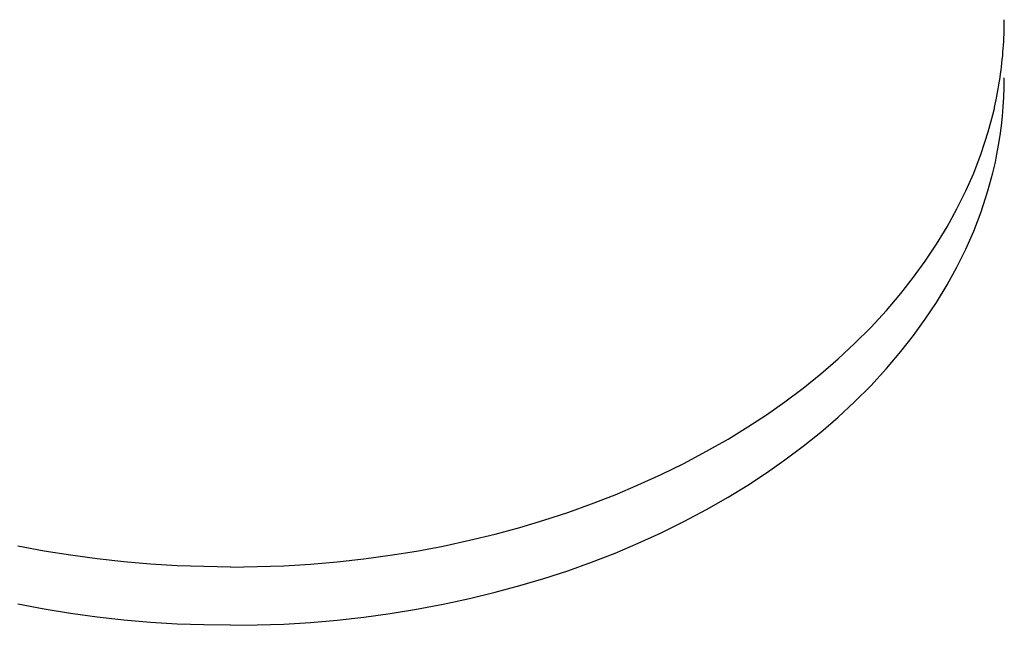
# Model space of a CAD drawing. Extents: x -364 to 1152, y -351 to 638.
# Drawn here: x -71 to -65, y -152 to -148 of the extents above; entities that cross this region are included whole.
import ezdxf

# ---------------------------------------------------------------- set-up
doc = ezdxf.new("R2010")
doc.units = 0
doc.header["$LTSCALE"] = 20
doc.layers.add('DETAIL', color=5, linetype='CONTINUOUS')

msp = doc.modelspace()

# ---------------------------------------------------------------- linework, layer by layer
at = {"layer": 'DETAIL', "color": 5, "linetype": 'CONTINUOUS'}
for p, q in [((-65.3343, -148.6771), (-65.3306, -148.6542)), ((-65.3306, -148.6542), (-65.3272, -148.6314)), ((-65.3028, -148.6925), (-65.3019, -148.6343)), ((-65.3463, -148.7441), (-65.3422, -148.7226)), ((-65.3422, -148.7226), (-65.3382, -148.7001)), ((-65.3422, -148.7226), (-65.3422, -148.7226)), ((-65.3382, -148.7001), (-65.3343, -148.6771)), ((-65.3343, -148.6771), (-65.3343, -148.6771)), ((-65.3046, -148.7509), (-65.3028, -148.6925)), ((-65.357, -148.7945), (-65.3511, -148.7678)), ((-65.3511, -148.7678), (-65.3463, -148.7441)), ((-65.3511, -148.7678), (-65.3511, -148.7678)), ((-65.3081, -148.8093), (-65.3046, -148.7509)), ((-65.3046, -148.7509), (-65.3046, -148.7509)), ((-65.3714, -148.8578), (-65.3617, -148.8202)), ((-65.3617, -148.8202), (-65.3608, -148.8129)), ((-65.3608, -148.8129), (-65.357, -148.7945)), ((-65.3608, -148.8129), (-65.3608, -148.8129)), ((-65.313, -148.8672), (-65.3081, -148.8093)), ((-65.4006, -148.9607), (-65.3714, -148.8578)), ((-65.3714, -148.8578), (-65.3714, -148.8578)), ((-65.3191, -148.9245), (-65.313, -148.8672)), ((-65.313, -148.8672), (-65.313, -148.8672)), ((-65.4423, -149.0928), (-65.4006, -148.9607)), ((-65.3269, -148.983), (-65.3191, -148.9245)), ((-65.3367, -149.0431), (-65.3269, -148.983)), ((-65.3269, -148.983), (-65.3269, -148.983)), ((-65.3464, -149.0978), (-65.3367, -149.0431)), ((-65.4872, -149.2116), (-65.4423, -149.0928)), ((-65.4423, -149.0928), (-65.4423, -149.0928)), ((-65.3553, -149.1449), (-65.3464, -149.0978)), ((-65.3464, -149.0978), (-65.3464, -149.0978)), ((-65.3714, -149.2114), (-65.3553, -149.1449)), ((-65.5358, -149.3198), (-65.4872, -149.2116)), ((-65.4018, -149.3197), (-65.3714, -149.2114)), ((-65.3714, -149.2114), (-65.3714, -149.2114)), ((-65.5899, -149.4288), (-65.5358, -149.3198)), ((-65.5358, -149.3198), (-65.5358, -149.3198)), ((-65.4423, -149.4463), (-65.4018, -149.3197)), ((-65.6496, -149.5379), (-65.5899, -149.4288)), ((-65.4869, -149.5637), (-65.4423, -149.4463)), ((-65.4423, -149.4463), (-65.4423, -149.4463)), ((-65.714, -149.6439), (-65.6496, -149.5379)), ((-65.6496, -149.5379), (-65.6496, -149.5379)), ((-65.5358, -149.6734), (-65.4869, -149.5637)), ((-65.7817, -149.7458), (-65.714, -149.6439)), ((-65.59, -149.7828), (-65.5358, -149.6734)), ((-65.5358, -149.6734), (-65.5358, -149.6734)), ((-65.8522, -149.8437), (-65.7817, -149.7458)), ((-65.7817, -149.7458), (-65.7817, -149.7458)), ((-65.6496, -149.8914), (-65.59, -149.7828)), ((-65.9297, -149.9424), (-65.8522, -149.8437)), ((-65.714, -149.9974), (-65.6496, -149.8914)), ((-65.6496, -149.8914), (-65.6496, -149.8914)), ((-66.0176, -150.0457), (-65.9297, -149.9424)), ((-65.9297, -149.9424), (-65.9297, -149.9424)), ((-65.7817, -150.0993), (-65.714, -149.9974)), ((-66.1126, -150.1491), (-66.0176, -150.0457)), ((-66.2104, -150.2472), (-66.1126, -150.1491)), ((-66.1126, -150.1491), (-66.1126, -150.1491)), ((-65.8522, -150.1972), (-65.7817, -150.0993)), ((-65.7817, -150.0993), (-65.7817, -150.0993)), ((-65.9297, -150.296), (-65.8522, -150.1972)), ((-66.3109, -150.3405), (-66.2104, -150.2472)), ((-66.0176, -150.3993), (-65.9297, -150.296)), ((-65.9297, -150.296), (-65.9297, -150.296)), ((-66.415, -150.4304), (-66.3109, -150.3405)), ((-66.3109, -150.3405), (-66.3109, -150.3405)), ((-66.5227, -150.517), (-66.415, -150.4304)), ((-66.1126, -150.5027), (-66.0176, -150.3993)), ((-66.2104, -150.6008), (-66.1126, -150.5027)), ((-66.1126, -150.5027), (-66.1126, -150.5027)), ((-66.6336, -150.6001), (-66.5227, -150.517)), ((-66.5227, -150.517), (-66.5227, -150.517)), ((-66.746, -150.6789), (-66.6336, -150.6001)), ((-66.3109, -150.6941), (-66.2104, -150.6008)), ((-66.8592, -150.7533), (-66.746, -150.6789)), ((-66.746, -150.6789), (-66.746, -150.6789)), ((-66.415, -150.784), (-66.3109, -150.6941)), ((-66.3109, -150.6941), (-66.3109, -150.6941)), ((-66.9789, -150.8266), (-66.8592, -150.7533)), ((-66.5227, -150.8706), (-66.415, -150.784)), ((-67.1099, -150.9013), (-66.9789, -150.8266)), ((-66.9789, -150.8266), (-66.9789, -150.8266)), ((-66.6336, -150.9537), (-66.5227, -150.8706)), ((-66.5227, -150.8706), (-66.5227, -150.8706)), ((-67.2472, -150.9745), (-67.1099, -150.9013)), ((-67.3852, -151.0426), (-67.2472, -150.9745)), ((-67.2472, -150.9745), (-67.2472, -150.9745)), ((-66.746, -151.0325), (-66.6336, -150.9537)), ((-67.5239, -151.1057), (-67.3852, -151.0426)), ((-66.8592, -151.1069), (-66.746, -151.0325)), ((-66.746, -151.0325), (-66.746, -151.0325)), ((-67.6648, -151.1651), (-67.5239, -151.1057)), ((-67.5239, -151.1057), (-67.5239, -151.1057)), ((-66.9789, -151.1801), (-66.8592, -151.1069)), ((-67.8078, -151.2207), (-67.6648, -151.1651)), ((-67.9525, -151.2723), (-67.8078, -151.2207)), ((-67.8078, -151.2207), (-67.8078, -151.2207)), ((-67.1099, -151.2549), (-66.9789, -151.1801)), ((-66.9789, -151.1801), (-66.9789, -151.1801)), ((-68.0977, -151.3198), (-67.9525, -151.2723)), ((-67.2472, -151.3281), (-67.1099, -151.2549)), ((-68.2431, -151.3633), (-68.0977, -151.3198)), ((-68.0977, -151.3198), (-68.0977, -151.3198)), ((-67.3852, -151.3961), (-67.2472, -151.3281)), ((-67.2472, -151.3281), (-67.2472, -151.3281)), ((-68.5491, -151.4417), (-68.3925, -151.4037)), ((-68.3925, -151.4037), (-68.2431, -151.3633)), ((-68.3925, -151.4037), (-68.3925, -151.4037)), ((-67.5239, -151.4593), (-67.3852, -151.3961)), ((-68.7094, -151.4764), (-68.5491, -151.4417)), ((-67.6648, -151.5187), (-67.5239, -151.4593)), ((-67.5239, -151.4593), (-67.5239, -151.4593)), ((-71.1304, -151.5066), (-71.2906, -151.4764)), ((-70.9704, -151.5325), (-71.1304, -151.5066)), ((-69.0296, -151.5325), (-68.8696, -151.5066)), ((-68.8696, -151.5066), (-68.7094, -151.4764)), ((-68.7094, -151.4764), (-68.7094, -151.4764)), ((-67.8078, -151.5742), (-67.6648, -151.5187)), ((-70.8095, -151.5544), (-70.9704, -151.5325)), ((-70.9704, -151.5325), (-70.9704, -151.5325)), ((-70.6479, -151.5724), (-70.8095, -151.5544)), ((-70.4861, -151.5865), (-70.6479, -151.5724)), ((-70.6479, -151.5724), (-70.6479, -151.5724)), ((-70.3241, -151.5962), (-70.4861, -151.5865)), ((-69.6759, -151.5962), (-69.5139, -151.5865)), ((-69.5139, -151.5865), (-69.3521, -151.5724)), ((-69.3521, -151.5724), (-69.1905, -151.5544)), ((-69.3521, -151.5724), (-69.3521, -151.5724)), ((-69.1905, -151.5544), (-69.0296, -151.5325)), ((-69.0296, -151.5325), (-69.0296, -151.5325)), ((-67.9525, -151.6259), (-67.8078, -151.5742)), ((-67.8078, -151.5742), (-67.8078, -151.5742)), ((-70.1621, -151.6014), (-70.3241, -151.5962)), ((-70.3241, -151.5962), (-70.3241, -151.5962)), ((-70, -151.6041), (-70.1621, -151.6014)), ((-70, -151.6041), (-69.8379, -151.6014)), ((-69.8379, -151.6014), (-69.6759, -151.5962)), ((-69.6759, -151.5962), (-69.6759, -151.5962)), ((-68.0977, -151.6734), (-67.9525, -151.6259)), ((-68.2431, -151.7169), (-68.0977, -151.6734)), ((-68.0977, -151.6734), (-68.0977, -151.6734)), ((-68.5491, -151.7952), (-68.3925, -151.7572)), ((-68.3925, -151.7572), (-68.2431, -151.7169)), ((-68.3925, -151.7572), (-68.3925, -151.7572)), ((-71.1304, -151.8602), (-71.2906, -151.8299)), ((-68.8696, -151.8602), (-68.7094, -151.8299)), ((-68.7094, -151.8299), (-68.5491, -151.7952)), ((-68.7094, -151.8299), (-68.7094, -151.8299)), ((-70.9704, -151.8861), (-71.1304, -151.8602)), ((-70.8095, -151.908), (-70.9704, -151.8861)), ((-70.9704, -151.8861), (-70.9704, -151.8861)), ((-69.1905, -151.908), (-69.0296, -151.8861)), ((-69.0296, -151.8861), (-68.8696, -151.8602)), ((-69.0296, -151.8861), (-69.0296, -151.8861)), ((-70.6479, -151.926), (-70.8095, -151.908)), ((-70.4861, -151.9401), (-70.6479, -151.926)), ((-70.6479, -151.926), (-70.6479, -151.926)), ((-70.3241, -151.9498), (-70.4861, -151.9401)), ((-70.1621, -151.955), (-70.3241, -151.9498)), ((-70.3241, -151.9498), (-70.3241, -151.9498)), ((-69.8379, -151.955), (-69.6759, -151.9498)), ((-69.6759, -151.9498), (-69.5139, -151.9401)), ((-69.6759, -151.9498), (-69.6759, -151.9498)), ((-69.5139, -151.9401), (-69.3521, -151.926)), ((-69.3521, -151.926), (-69.1905, -151.908)), ((-69.3521, -151.926), (-69.3521, -151.926)), ((-70, -151.9577), (-70.1621, -151.955)), ((-70, -151.9577), (-69.8379, -151.955))]:
    msp.add_line(p, q, dxfattribs=at)
msp.add_arc((-67.7375, -148.2811), 2.4356, 351.72897, 0.00854, dxfattribs=at)

doc.saveas('drawing.dxf')
